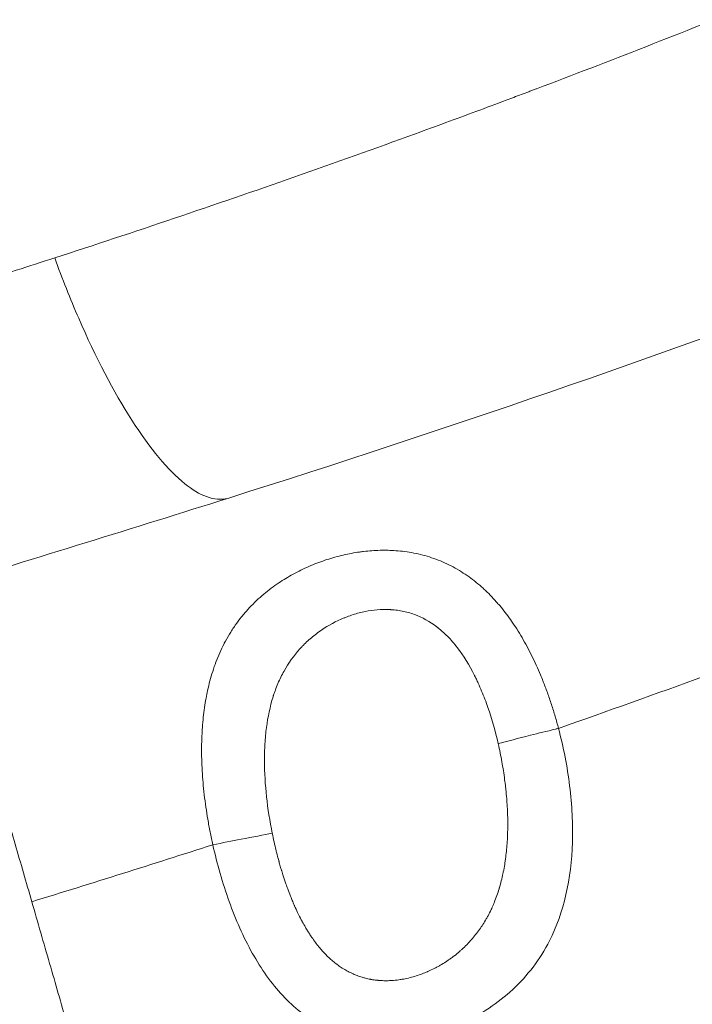
# Model space of a CAD drawing. Units: millimetres. Extents: x -412 to 17430, y 1 to 1738.
# Drawn here: x 2303 to 2385, y 188 to 308 of the extents above; entities that cross this region are included whole.
import ezdxf

# ---------------------------------------------------------------- set-up
doc = ezdxf.new("R2010")
doc.units = ezdxf.units.MM
doc.styles.get("Standard").update_dxf_attribs({"font": 'arial.ttf'})
doc.dimstyles.get("Standard").update_dxf_attribs({"dimtxt": 0.18, "dimasz": 0.18, "dimexe": 0.18, "dimexo": 0.0625, "dimgap": 0.09, "dimtad": 0, "dimtih": 1, "dimtoh": 1, "dimdec": 4, "dimzin": 0, "dimdsep": 46, "dimtxsty": 'Standard', "dimcen": 0.09, "dimadec": 0, "dimazin": 0, "dimtfac": 1, "dimtdec": 4, "dimtofl": 0, "dimtmove": 0, "dimatfit": 3, "dimfxl": 1, "dimtolj": 1, "dimtzin": 0, "dimarcsym": 0})

# ---------------------------------------------------------------- blocks, each defined once
blk = doc.blocks.new('*D2')
at = {"color": 0, "lineweight": -2, "transparency": 16777216}
for p, q in [((2.75, 1189.22), (2.75, 1239.4)), ((102.75, 1239.22), (5764.12, 1239.22)), ((5864.12, 1189.22), (5864.12, 1239.4))]:
    blk.add_line(p, q, dxfattribs=at)
at = {"color": 0, "transparency": 16777216}
for points in [[(102.75, 1255.88), (102.75, 1222.55), (2.75, 1239.22)], [(5764.12, 1255.88), (5764.12, 1222.55), (5864.12, 1239.22)]]:
    blk.add_solid(points, dxfattribs=at)
at = {"layer": 'Defpoints', "color": 0, "transparency": 16777216}
for p in [(5864.12, 1239.22), (5864.12, 972.81), (2.75, 138.68)]:
    blk.add_point(p, dxfattribs=at)
at = {"color": 0, "lineweight": 13, "transparency": 16777216, "insert": (2933.43, 1381.12), "char_height": 180, "attachment_point": 5}
blk.add_mtext('\\A1;585', dxfattribs=at)
blk = doc.blocks.new('*D3')
at = {"color": 0, "lineweight": -2, "transparency": 16777216}
for p, q in [((-101.84, 1094.63), (-152.02, 1094.63)), ((-151.84, 994.63), (-151.84, 105.58)), ((-101.84, 5.58), (-152.02, 5.58))]:
    blk.add_line(p, q, dxfattribs=at)
at = {"color": 0, "transparency": 16777216}
for points in [[(-168.51, 994.63), (-135.18, 994.63), (-151.84, 1094.63)], [(-168.51, 105.58), (-135.18, 105.58), (-151.84, 5.58)]]:
    blk.add_solid(points, dxfattribs=at)
at = {"layer": 'Defpoints', "color": 0, "transparency": 16777216}
for p in [(4127.84, 1094.63), (-151.84, 5.58), (1798.82, 5.58)]:
    blk.add_point(p, dxfattribs=at)
at = {"color": 0, "lineweight": 13, "transparency": 16777216, "insert": (-293.74, 550.1), "char_height": 180, "attachment_point": 5, "rotation": 90}
blk.add_mtext('\\A1;110', dxfattribs=at)

msp = doc.modelspace()

# ---------------------------------------------------------------- linework, layer by layer
at = {"lineweight": 13}
msp.add_line((2333.3606, 212.15776), (2333.36301, 212.15826), dxfattribs=at)
for points, knots in [([(2328.63094, 249.5432), (2354.92407, 257.82456), (2380.61363, 266.70298), (2418.21874, 280.80555), (2430.599, 285.63726), (2448.93511, 293.06774), (2455.0081, 295.57505), (2464.0588, 299.38011), (2468.56946, 301.29365), (2473.80614, 303.54505), (2476.41804, 304.67544), (2477.86212, 305.30248), (2478.56033, 305.60627), (2478.93258, 305.76839), (2478.97763, 305.78802), (2503.60087, 316.51495), (2527.46353, 327.68393), (2573.76093, 350.78554), (2596.19571, 362.71815), (2617.92136, 374.95545)], [0, 0, 0, 0, 0.25, 0.25, 0.375, 0.375, 0.4375, 0.4375, 0.46875, 0.484375, 0.4921875, 0.49609375, 0.499511719, 0.499511719, 0.5, 0.5, 0.75, 0.75, 1, 1, 1, 1]), ([(2307.49681, 278.70037), (2317.15724, 281.82683), (2326.8878, 285.10517), (2341.53181, 290.23862), (2346.42109, 291.98574), (2353.75909, 294.65876), (2356.20576, 295.55848), (2359.87575, 296.92093), (2361.71074, 297.60538), (2363.85132, 298.40947), (2364.92152, 298.81291), (2365.52348, 299.04023), (2365.81968, 299.15221), (2365.97255, 299.21004), (2365.98307, 299.21402), (2374.78372, 302.54336), (2383.72125, 306.03769), (2397.26775, 311.51533), (2401.80648, 313.38053), (2408.63839, 316.23504), (2410.91966, 317.19598), (2414.34603, 318.65127), (2416.06034, 319.38238), (2418.06199, 320.24134), (2419.06319, 320.67231), (2419.62645, 320.91515), (2419.90365, 321.03477), (2420.04672, 321.09655), (2420.05729, 321.10111), (2427.55323, 324.33781), (2435.43541, 327.82992), (2447.71149, 333.42727), (2451.87863, 335.35285), (2458.22155, 338.32664), (2460.35119, 339.33214), (2463.56589, 340.86115), (2465.1783, 341.63085), (2467.06765, 342.53778), (2468.0143, 342.99347), (2468.55157, 343.25246), (2468.81826, 343.38113), (2468.95377, 343.44654), (2468.95912, 343.44913), (2472.15844, 344.99352), (2475.63677, 346.68966), (2481.23329, 349.45454), (2483.16187, 350.41293), (2486.14281, 351.90428), (2487.15113, 352.41036), (2488.68475, 353.18274), (2489.45684, 353.57225), (2490.36665, 354.03243), (2490.82379, 354.26395), (2491.07747, 354.39251), (2491.2004, 354.45484), (2491.26601, 354.48811), (2491.27538, 354.49286), (2498.48257, 358.14784), (2505.428, 361.74924), (2512.10332, 365.2973)], [0, 0, 0, 0, 0.125, 0.125, 0.1875, 0.1875, 0.21875, 0.21875, 0.234375, 0.2421875, 0.24609375, 0.248046875, 0.24987793, 0.24987793, 0.25, 0.25, 0.375, 0.375, 0.4375, 0.4375, 0.46875, 0.46875, 0.484375, 0.4921875, 0.49609375, 0.498046875, 0.49987793, 0.49987793, 0.5, 0.5, 0.625, 0.625, 0.6875, 0.6875, 0.71875, 0.71875, 0.734375, 0.7421875, 0.74609375, 0.748046875, 0.749938965, 0.749938965, 0.75, 0.75, 0.8125, 0.8125, 0.84375, 0.84375, 0.859375, 0.859375, 0.8671875, 0.87109375, 0.873046875, 0.874023438, 0.87487793, 0.87487793, 0.875, 0.875, 1, 1, 1, 1]), ([(2657.18278, 305.25222), (2653.00176, 302.8972), (2648.79535, 300.55261), (2640.33895, 295.88934), (2636.08905, 293.57063), (2627.73224, 289.06065), (2623.62757, 286.86837), (2617.12372, 283.43142), (2614.74007, 282.17946), (2607.94298, 278.63147), (2603.51109, 276.34431), (2594.54846, 271.77233), (2590.01718, 269.48778), (2582.9729, 265.9784), (2580.47863, 264.74386), (2577.86918, 263.46078), (2577.7607, 263.40745), (2577.65463, 263.35533), (2573.10877, 261.12137), (2568.53856, 258.90219), (2559.36274, 254.5007), (2554.75727, 252.3183), (2545.53295, 248.00125), (2540.91448, 245.86636), (2531.62203, 241.62495), (2526.948, 239.51848), (2520.84052, 236.80157), (2519.42881, 236.17602), (2517.04202, 235.12257), (2516.06809, 234.69386), (2510.1001, 232.07404), (2505.0804, 229.90106), (2497.94683, 226.85664), (2495.85499, 225.96915), (2493.70219, 225.06122), (2493.6442, 225.03676), (2493.58935, 225.01364), (2488.64304, 222.92822), (2483.67236, 220.86183), (2473.70455, 216.77714), (2468.70762, 214.75866), (2458.68136, 210.76762), (2453.65218, 208.79492), (2443.57722, 204.90203), (2438.53174, 202.98159), (2428.55277, 199.2414), (2423.62072, 197.42038), (2414.79206, 194.21047), (2410.90393, 192.81385), (2401.6213, 189.52029), (2396.21487, 187.63452), (2385.37646, 183.91954), (2379.94472, 182.0901), (2369.07575, 178.49454), (2363.63893, 176.72801), (2352.74512, 173.25309), (2347.28839, 171.54443), (2336.37465, 168.19146), (2330.91805, 166.54673), (2322.239, 163.98152), (2319.03187, 163.0445), (2315.81685, 162.11617)], [0, 0, 0, 0, 0.04089896, 0.04089896, 0.081727695, 0.081727695, 0.120705814, 0.120705814, 0.143141122, 0.143141122, 0.184474895, 0.184474895, 0.226240562, 0.226240562, 0.249023437, 0.249023437, 0.25, 0.25, 0.25, 0.291852084, 0.291852084, 0.333583645, 0.333583645, 0.375, 0.375, 0.416486699, 0.416486699, 0.428934405, 0.428934405, 0.4375, 0.4375, 0.481366972, 0.481366972, 0.499511719, 0.499511719, 0.5, 0.5, 0.5, 0.544033665, 0.544033665, 0.587872744, 0.587872744, 0.631576271, 0.631576271, 0.675012698, 0.675012698, 0.717089141, 0.717089141, 0.75, 0.75, 0.795392871, 0.795392871, 0.84057895, 0.84057895, 0.885400116, 0.885400116, 0.9299891, 0.9299891, 0.974192946, 0.974192946, 1, 1, 1, 1]), ([(2276.08541, 268.4753), (2278.43372, 269.23881), (2280.77772, 270.00171), (2285.40039, 271.50751), (2287.67931, 272.25046), (2290.58939, 273.19986), (2291.2254, 273.4074), (2295.52923, 274.81207), (2299.18763, 276.00441), (2304.39144, 277.69439), (2305.94504, 278.19816), (2307.49681, 278.70037)], [0, 0, 0, 0, 0.222266953, 0.222266953, 0.439261512, 0.439261512, 0.5, 0.5, 0.850549141, 0.850549141, 1, 1, 1, 1]), ([(2328.5133, 249.50763), (2327.73368, 249.29383), (2326.86531, 249.3651), (2325.1011, 250.0234), (2324.22019, 250.5495), (2321.28642, 252.90502), (2316.88451, 258.1756), (2311.3458, 268.78258), (2308.41197, 276.17477), (2307.49681, 278.70037)], [0.0074894459, 0.0074894459, 0.0074894459, 0.0074894459, 0.1551889722, 0.1551889722, 0.2857142857, 0.2857142857, 0.5714285714, 0.8571428571, 1, 1, 1, 1]), ([(2368.67898, 221.58241), (2368.67861, 221.58382), (2368.67824, 221.58522), (2368.67787, 221.58663), (2368.54932, 222.07405), (2368.41392, 222.55974), (2368.12836, 223.5295), (2367.97811, 224.01354), (2367.66317, 224.97651), (2367.49843, 225.45541), (2367.15436, 226.40653), (2366.97499, 226.87872), (2366.69197, 227.58811), (2366.59352, 227.82882), (2366.3272, 228.46393), (2366.156, 228.85598), (2365.80297, 229.63157), (2365.62112, 230.01511), (2365.24675, 230.77232), (2365.05422, 231.14599), (2364.6585, 231.88203), (2364.45531, 232.2444), (2364.03822, 232.95667), (2363.82431, 233.30657), (2363.55031, 233.73523), (2363.49529, 233.82036), (2363.24156, 234.20858), (2363.03885, 234.50658), (2362.62458, 235.0912), (2362.413, 235.37779), (2361.98054, 235.9393), (2361.75964, 236.21417), (2361.39972, 236.64273), (2361.26332, 236.8009), (2360.88483, 237.22801), (2360.6398, 237.49163), (2360.1374, 238.00598), (2359.8799, 238.25646), (2359.58496, 238.52846), (2359.55182, 238.55882), (2359.5186, 238.58903), (2359.24603, 238.83701), (2358.96875, 239.07531), (2358.40059, 239.53619), (2358.10954, 239.75841), (2357.50961, 240.18894), (2357.20045, 240.39654), (2356.55644, 240.8003), (2356.22115, 240.99511), (2355.54298, 241.35897), (2355.2001, 241.52804), (2354.50646, 241.84076), (2354.15567, 241.98433), (2353.44734, 242.24665), (2353.08979, 242.36532), (2352.37051, 242.57809), (2352.00878, 242.67221), (2351.28514, 242.83617), (2350.92325, 242.90623), (2350.20033, 243.02356), (2349.83931, 243.07103), (2349.12174, 243.14428), (2348.76521, 243.17038), (2348.27295, 243.19279), (2348.13729, 243.19754), (2347.6703, 243.20902), (2347.33906, 243.20872), (2346.67582, 243.19201), (2346.34383, 243.17553), (2345.67902, 243.12695), (2345.34621, 243.09475), (2344.85334, 243.03582), (2344.69243, 243.01479), (2344.19882, 242.94484), (2343.86712, 242.89024), (2343.20473, 242.76639), (2342.87407, 242.69705), (2342.20546, 242.54189), (2341.86764, 242.45561), (2341.20168, 242.27007), (2340.87346, 242.17104), (2340.21967, 241.95863), (2339.89413, 241.84516), (2339.24627, 241.60381), (2338.92399, 241.47583), (2338.28174, 241.20468), (2337.96186, 241.06133), (2337.3271, 240.75989), (2337.01228, 240.6017), (2336.38694, 240.2695), (2336.07652, 240.09531), (2335.48693, 239.74592), (2335.2071, 239.57168), (2334.61998, 239.18743), (2334.31388, 238.97576), (2333.70481, 238.53064), (2333.40219, 238.29673), (2332.80582, 237.8089), (2332.51228, 237.55471), (2331.93459, 237.02451), (2331.65071, 236.74818), (2331.26119, 236.34535), (2331.14878, 236.22616), (2330.74587, 235.78801), (2330.46382, 235.46009), (2329.92543, 234.79003), (2329.6687, 234.44828), (2329.17326, 233.7416), (2328.93475, 233.37649), (2328.49216, 232.64627), (2328.28693, 232.28219), (2328.08137, 231.88815), (2328.07044, 231.86709), (2328.05954, 231.84601), (2327.87515, 231.48941), (2327.70044, 231.12484), (2327.37353, 230.3875), (2327.22094, 230.01504), (2326.93757, 229.26478), (2326.80635, 228.88732), (2326.56263, 228.12354), (2326.44994, 227.73736), (2326.24288, 226.95856), (2326.14826, 226.56614), (2325.99691, 225.87029), (2325.93664, 225.56939), (2325.81068, 224.88363), (2325.74755, 224.497), (2325.63531, 223.71616), (2325.58615, 223.32198), (2325.50148, 222.527), (2325.46593, 222.12623), (2325.4122, 221.37605), (2325.39225, 221.02761), (2325.35731, 220.22146), (2325.3456, 219.76197), (2325.33774, 218.82422), (2325.34199, 218.34578), (2325.3662, 217.39191), (2325.38586, 216.91662), (2325.4401, 215.95986), (2325.47472, 215.47838), (2325.55847, 214.51047), (2325.60763, 214.02403), (2325.72175, 213.03233), (2325.78718, 212.52696), (2325.93019, 211.52963), (2326.00735, 211.03772), (2326.1786, 210.02991), (2326.27334, 209.51398), (2326.47645, 208.4828), (2326.58483, 207.96756), (2326.69981, 207.45307), (2326.69989, 207.45272), (2326.69997, 207.45237)], [0.0000000568, 0.0000000568, 0.0000000568, 0.0000000568, 0.0000452656, 0.0000452656, 0.0000452656, 0.0157209587, 0.0157209587, 0.0315048126, 0.0315048126, 0.0473345102, 0.0473345102, 0.0632094517, 0.0632094517, 0.0714285523, 0.0714285523, 0.0850214704, 0.0850214704, 0.0986251713, 0.0986251713, 0.1122369383, 0.1122369383, 0.125849234, 0.125849234, 0.1394624638, 0.1394624638, 0.1428571252, 0.1428571252, 0.1550212083, 0.1550212083, 0.1672106451, 0.1672106451, 0.1794577544, 0.1794577544, 0.1868039432, 0.1868039432, 0.19962725, 0.19962725, 0.2126419048, 0.2126419048, 0.2142856981, 0.2142856981, 0.2142856981, 0.2277763991, 0.2277763991, 0.241509754, 0.241509754, 0.2557004226, 0.2557004226, 0.2707073468, 0.2707073468, 0.285714271, 0.285714271, 0.3007756841, 0.3007756841, 0.3158869955, 0.3158869955, 0.3309857858, 0.3309857858, 0.3459519688, 0.3459519688, 0.3607902229, 0.3607902229, 0.3753966182, 0.3753966182, 0.3809523682, 0.3809523682, 0.3945245313, 0.3945245313, 0.4081631707, 0.4081631707, 0.4218979298, 0.4218979298, 0.4285714167, 0.4285714167, 0.4424079172, 0.4424079172, 0.4563314012, 0.4563314012, 0.4707185463, 0.4707185463, 0.4848848577, 0.4848848577, 0.4991535729, 0.4991535729, 0.5135320797, 0.5135320797, 0.5280981284, 0.5280981284, 0.5427729998, 0.5427729998, 0.5576341409, 0.5576341409, 0.5714285625, 0.5714285625, 0.5870327168, 0.5870327168, 0.6030899984, 0.6030899984, 0.6193930375, 0.6193930375, 0.6360020766, 0.6360020766, 0.6428571354, 0.6428571354, 0.6608876879, 0.6608876879, 0.6785714219, 0.6785714219, 0.6964285651, 0.6964285651, 0.7133328602, 0.7133328602, 0.7142857083, 0.7142857083, 0.7142857083, 0.730402773, 0.730402773, 0.7462001106, 0.7462001106, 0.7616142954, 0.7616142954, 0.7768487596, 0.7768487596, 0.7918483995, 0.7918483995, 0.8030633943, 0.8030633943, 0.8171511302, 0.8171511302, 0.8311906219, 0.8311906219, 0.8451790007, 0.8451790007, 0.8571428541, 0.8571428541, 0.8726745412, 0.8726745412, 0.8885888269, 0.8885888269, 0.9041819549, 0.9041819549, 0.9197995024, 0.9197995024, 0.9354369929, 0.9354369929, 0.9515749513, 0.9515749513, 0.9672196488, 0.9672196488, 0.9836042377, 0.9836042377, 0.9999888266, 0.9999888266, 1, 1, 1, 1]), ([(2304.72029, 200.54619), (2304.04497, 202.885), (2303.36966, 205.22376), (2302.04146, 209.82362), (2301.38859, 212.08464), (2300.127, 216.45385), (2299.51829, 218.56196), (2298.36523, 222.55528), (2297.8209, 224.44041), (2296.81471, 227.92509), (2296.35286, 229.52458), (2295.52698, 232.38479), (2295.16297, 233.64545), (2294.54486, 235.78611), (2294.29078, 236.66606), (2293.90098, 238.01601), (2293.76528, 238.48598), (2293.69102, 238.74316)], [0, 0, 0, 0, 0.125, 0.125, 0.25, 0.25, 0.375, 0.375, 0.5, 0.5, 0.625, 0.625, 0.75, 0.75, 0.875, 0.875, 1, 1, 1, 1]), ([(2361.35124, 219.72762), (2360.99866, 221.26009), (2360.58637, 222.71751), (2359.87132, 224.7896), (2359.61676, 225.46127), (2359.20889, 226.43987), (2359.0686, 226.76126), (2358.85137, 227.23605), (2358.74106, 227.47162), (2358.60934, 227.74327), (2358.55224, 227.859), (2358.51402, 227.936), (2358.49556, 227.97298), (2357.83626, 229.28599), (2357.14375, 230.41541), (2356.0065, 231.88996), (2355.61097, 232.34487), (2354.99065, 232.97184), (2354.77937, 233.1716), (2354.45541, 233.45733), (2354.29167, 233.59671), (2354.09751, 233.75323), (2354.01362, 233.81901), (2353.95754, 233.86256), (2353.92799, 233.88529), (2353.04507, 234.55829), (2352.13837, 235.05982), (2350.69673, 235.5843), (2350.20266, 235.72117), (2349.44131, 235.86956), (2349.18417, 235.90954), (2348.79347, 235.95529), (2348.59688, 235.97462), (2348.36538, 235.99095), (2348.24909, 235.99756), (2348.19914, 236.00006), (2348.16581, 236.00166), (2348.14752, 236.00249), (2347.16767, 236.04495), (2346.19037, 235.96669), (2344.71896, 235.672), (2344.22763, 235.54423), (2343.49142, 235.3087), (2343.12353, 235.17996), (2342.69517, 235.01068), (2342.51183, 234.93405), (2342.38966, 234.88206), (2342.32708, 234.85494), (2341.31562, 234.40906), (2340.4179, 233.89848), (2339.16583, 232.99897), (2338.76416, 232.67684), (2338.18633, 232.16046), (2337.90358, 231.89397), (2337.58468, 231.56858), (2337.428, 231.40227), (2337.36145, 231.33022), (2337.31721, 231.28202), (2337.29642, 231.25922), (2336.52937, 230.41231), (2335.88887, 229.51685), (2335.07757, 228.06121), (2334.83196, 227.55723), (2334.49952, 226.77286), (2334.39469, 226.50666), (2334.24625, 226.10023), (2334.17424, 225.89523), (2334.09402, 225.65293), (2334.06046, 225.54841), (2334.03826, 225.47859), (2334.02787, 225.44558), (2333.64717, 224.22307), (2333.38409, 222.98443), (2333.12948, 221.04271), (2333.06794, 220.38152), (2333.00836, 219.36831), (2332.99395, 219.027), (2332.98027, 218.50964), (2332.97541, 218.2496), (2332.97347, 217.98753), (2332.97282, 217.81236), (2332.97281, 217.72627), (2332.97832, 216.20045), (2333.06575, 214.75098), (2333.38591, 211.82126), (2333.6186, 210.34099), (2333.9202, 208.84455)], [0, 0, 0, 0, 0.0625, 0.0625, 0.09375, 0.09375, 0.109375, 0.109375, 0.1171875, 0.12109375, 0.123046875, 0.123046875, 0.125, 0.125, 0.1875, 0.1875, 0.21875, 0.21875, 0.234375, 0.234375, 0.2421875, 0.24609375, 0.248046875, 0.248046875, 0.25, 0.25, 0.3125, 0.3125, 0.34375, 0.34375, 0.359375, 0.359375, 0.3671875, 0.37109375, 0.373046875, 0.374023437, 0.374023437, 0.375, 0.375, 0.4375, 0.4375, 0.46875, 0.46875, 0.484375, 0.4921875, 0.49609375, 0.49609375, 0.5, 0.5, 0.5625, 0.5625, 0.59375, 0.59375, 0.609375, 0.6171875, 0.62109375, 0.623046875, 0.623046875, 0.625, 0.625, 0.6875, 0.6875, 0.71875, 0.71875, 0.734375, 0.734375, 0.7421875, 0.74609375, 0.748046875, 0.748046875, 0.75, 0.75, 0.8125, 0.8125, 0.84375, 0.84375, 0.859375, 0.859375, 0.8671875, 0.87109375, 0.87109375, 0.875, 0.875, 0.9375, 0.9375, 1, 1, 1, 1]), ([(2326.69997, 207.45237), (2327.22127, 205.11987), (2328.54275, 200.49415), (2331.3508, 194.1191), (2335.04439, 188.86656), (2338.45826, 186.18913), (2340.92418, 184.99848), (2342.61048, 184.35713), (2345.65402, 183.62897), (2350.75091, 183.6333), (2356.03668, 185.19426), (2361.36662, 188.14305), (2364.99959, 191.47288), (2369.02464, 197.8592), (2370.69575, 205.369), (2370.19382, 214.57499), (2369.28852, 219.27121), (2368.67902, 221.58243)], [0.0000000015, 0.0000000015, 0.0000000015, 0.0000000015, 0.0714285714, 0.1428571429, 0.2142857143, 0.2857142857, 0.3035714286, 0.3214285714, 0.3571428571, 0.4285714286, 0.5238095238, 0.5714285714, 0.6666666667, 0.7142857143, 0.8571428571, 0.9285714286, 0.9999999836, 0.9999999836, 0.9999999836, 0.9999999836]), ([(2361.35124, 219.72762), (2362.44345, 220.02553), (2363.79727, 220.37787), (2365.26364, 220.74593), (2366.24162, 220.9914), (2367.26943, 221.2438), (2368.29583, 221.49062), (2368.42366, 221.52135), (2368.55146, 221.552), (2368.67914, 221.58254)], [0, 0, 0, 0, 0.5714287552, 0.5714287552, 0.5714287552, 0.9525388043, 0.9525388043, 0.9525388043, 0.9999999954, 0.9999999954, 0.9999999954, 0.9999999954]), ([(2333.9202, 208.84455), (2333.9905, 208.49575), (2334.06407, 208.14909), (2334.21862, 207.45626), (2334.29969, 207.11013), (2334.40295, 206.68979), (2334.42189, 206.61347), (2334.52613, 206.19785), (2334.61462, 205.8606), (2334.71726, 205.48631), (2334.72806, 205.44712), (2334.79068, 205.22109), (2334.84351, 205.03491), (2334.92435, 204.75666), (2334.95157, 204.66408), (2334.9978, 204.50866), (2335.01639, 204.44665), (2335.04426, 204.35441), (2335.05321, 204.32488), (2335.12689, 204.08284), (2335.19263, 203.87248), (2335.3624, 203.34328), (2335.46804, 203.02683), (2335.64802, 202.50916), (2335.72069, 202.30557), (2335.90359, 201.80678), (2336.01533, 201.51369), (2336.15204, 201.16905), (2336.17417, 201.11369), (2336.26543, 200.88706), (2336.33552, 200.71706), (2336.44227, 200.46418), (2336.47812, 200.38024), (2336.53842, 200.2407), (2336.5624, 200.18566), (2336.59889, 200.10254), (2336.61107, 200.07491), (2336.74761, 199.76634), (2336.8744, 199.49115), (2337.05163, 199.12202), (2337.09971, 199.02339), (2337.27539, 198.66854), (2337.40521, 198.41666), (2337.54805, 198.15073), (2337.55836, 198.1316), (2337.56869, 198.11249), (2337.69436, 197.88001), (2337.8225, 197.65212), (2337.99486, 197.35766), (2338.03679, 197.28696), (2338.16625, 197.07143), (2338.25451, 196.92841), (2338.42779, 196.65515), (2338.51266, 196.52468), (2338.60478, 196.38674), (2338.61069, 196.37791), (2338.6166, 196.36908), (2338.75797, 196.15814), (2338.90164, 195.95294), (2339.19071, 195.5583), (2339.33602, 195.36863), (2339.52342, 195.13517), (2339.56325, 195.08617), (2339.65965, 194.96911), (2339.71639, 194.90144), (2339.92057, 194.66234), (2340.07002, 194.49545), (2340.37299, 194.17314), (2340.52648, 194.01766), (2340.77225, 193.78098), (2340.86285, 193.69626), (2340.97488, 193.59464), (2340.99608, 193.57553), (2341.02333, 193.55115), (2341.03, 193.5452), (2341.03654, 193.53937), (2341.19772, 193.39579), (2341.36084, 193.25813), (2341.69832, 192.98883), (2341.87286, 192.85773), (2342.21515, 192.61649), (2342.38262, 192.50555), (2342.56368, 192.39325), (2342.57524, 192.38611), (2342.76262, 192.27095), (2342.94062, 192.16913), (2343.21306, 192.02444), (2343.30586, 191.97706), (2343.51356, 191.87521), (2343.62875, 191.82154), (2343.90549, 191.69926), (2344.06786, 191.63287), (2344.42468, 191.49856), (2344.61978, 191.4324), (2344.95466, 191.33102), (2345.09322, 191.2925), (2345.43362, 191.2062), (2345.6367, 191.16169), (2345.87576, 191.11732), (2345.90939, 191.11126), (2345.96596, 191.10137), (2345.98885, 191.09745), (2346.14352, 191.07154), (2346.27625, 191.05206), (2346.47678, 191.02672), (2346.54387, 191.01892), (2346.64486, 191.00819), (2346.67858, 191.00477), (2346.72925, 190.99989), (2346.74616, 190.9983), (2346.77768, 190.99542), (2346.79338, 190.99402), (2346.80958, 190.99261), (2346.81177, 190.99242), (2346.81389, 190.99224), (2347.03388, 190.97322), (2347.2555, 190.96119), (2347.70038, 190.95109), (2347.92363, 190.95293), (2348.20734, 190.96391), (2348.26642, 190.96666), (2348.54885, 190.98207), (2348.77354, 191.00097), (2349.03263, 191.03031), (2349.0657, 191.03419), (2349.21408, 191.05225), (2349.32971, 191.06802), (2349.46026, 191.08772), (2349.47485, 191.08995), (2349.55477, 191.1023), (2349.6202, 191.11295), (2349.7185, 191.12974), (2349.75129, 191.13547), (2349.80883, 191.14577), (2349.83436, 191.15041), (2349.86694, 191.15644), (2349.87488, 191.15792), (2349.88265, 191.15937), (2350.14026, 191.20753), (2350.39758, 191.26387), (2350.89927, 191.38977), (2351.14369, 191.45859), (2351.63723, 191.6128), (2351.88632, 191.69855), (2352.23818, 191.83094), (2352.34197, 191.8714), (2352.5495, 191.95509), (2352.65323, 191.99834), (2352.7965, 192.06003), (2352.83663, 192.07753), (2353.11217, 192.19911), (2353.34512, 192.30918), (2353.70789, 192.49217), (2353.83955, 192.56105), (2354.08362, 192.69339), (2354.19627, 192.75636), (2354.5407, 192.95484), (2354.77007, 193.09534), (2355.10914, 193.31577), (2355.22134, 193.39087), (2355.38835, 193.50593), (2355.44336, 193.54437), (2355.5534, 193.62236), (2355.60843, 193.66191), (2355.79009, 193.79436), (2355.91459, 193.88813), (2356.25398, 194.1522), (2356.46574, 194.32653), (2356.76435, 194.58653), (2356.85499, 194.66742), (2357.14862, 194.93599), (2357.34773, 195.12849), (2357.63905, 195.42623), (2357.73494, 195.52697), (2357.87693, 195.68032), (2357.92395, 195.73181), (2357.99402, 195.8096), (2358.0173, 195.83563), (2358.05768, 195.88107), (2358.07412, 195.89968), (2358.09741, 195.92616), (2358.10357, 195.93317), (2358.10988, 195.94038), (2358.28242, 196.1373), (2358.44963, 196.33825), (2358.7778, 196.7536), (2358.93849, 196.96821), (2359.23013, 197.37952), (2359.36234, 197.57526), (2359.63661, 198.00189), (2359.77735, 198.23376), (2359.98322, 198.59355), (2360.05242, 198.71835), (2360.24949, 199.08529), (2360.37343, 199.33046), (2360.58847, 199.78329), (2360.6814, 199.9895), (2360.81028, 200.2914), (2360.84917, 200.38476), (2360.99506, 200.74369), (2361.09709, 201.01327), (2361.29014, 201.56144), (2361.38116, 201.84003), (2361.47688, 202.15635), (2361.48661, 202.1888), (2361.49805, 202.22731), (2361.49942, 202.23194), (2361.5008, 202.2366), (2361.58292, 202.51374), (2361.65977, 202.79431), (2361.80481, 203.36866), (2361.87277, 203.66259), (2361.94954, 204.02688), (2361.96334, 204.09379), (2362.03715, 204.45965), (2362.09221, 204.76203), (2362.14734, 205.09952), (2362.15242, 205.13102), (2362.18444, 205.33172), (2362.20989, 205.50199), (2362.24578, 205.75906), (2362.25736, 205.84503), (2362.27724, 205.99804), (2362.28561, 206.06432), (2362.29627, 206.15127), (2362.29867, 206.171), (2362.33833, 206.50037), (2362.37058, 206.81174), (2362.4259, 207.44437), (2362.44878, 207.7657), (2362.47119, 208.16914), (2362.47534, 208.24938), (2362.49392, 208.63721), (2362.50428, 208.94648), (2362.51141, 209.31216), (2362.51234, 209.36677), (2362.51582, 209.60466), (2362.51702, 209.78851), (2362.51662, 210.09172), (2362.51587, 210.21018), (2362.51378, 210.39542), (2362.51285, 210.46168), (2362.50609, 210.8659), (2362.49582, 211.20483), (2362.46604, 211.89152), (2362.44636, 212.23934), (2362.41741, 212.65688), (2362.4125, 212.72518), (2362.38125, 213.14575), (2362.35049, 213.49947), (2362.31239, 213.88378), (2362.30948, 213.91284), (2362.28978, 214.10769), (2362.27205, 214.27379), (2362.25038, 214.46686), (2362.24737, 214.49349), (2362.23003, 214.64555), (2362.21526, 214.77057), (2362.19157, 214.9643), (2362.18309, 215.03249), (2362.12882, 215.46083), (2362.0791, 215.81946), (2361.97069, 216.54044), (2361.91185, 216.90275), (2361.78567, 217.62639), (2361.71831, 217.9877), (2361.57552, 218.7069), (2361.50012, 219.06479), (2361.39781, 219.52364), (2361.37469, 219.62568), (2361.35124, 219.72762)], [0, 0, 0, 0, 0.013977022, 0.013977022, 0.028109446, 0.028109446, 0.03125, 0.03125, 0.045237543, 0.045237543, 0.046875, 0.046875, 0.0546875, 0.0546875, 0.05859375, 0.05859375, 0.061257791, 0.061257791, 0.0625, 0.0625, 0.071308655, 0.071308655, 0.084845933, 0.084845933, 0.09375, 0.09375, 0.106858334, 0.106858334, 0.109375, 0.109375, 0.1171875, 0.1171875, 0.12109375, 0.12109375, 0.12370871, 0.12370871, 0.125, 0.125, 0.137964866, 0.137964866, 0.142740366, 0.142740366, 0.155276135, 0.155276135, 0.15625, 0.15625, 0.15625, 0.168098654, 0.168098654, 0.171875, 0.171875, 0.1796875, 0.1796875, 0.1869994, 0.1869994, 0.1875, 0.1875, 0.1875, 0.199464463, 0.199464463, 0.211176503, 0.211176503, 0.214319867, 0.214319867, 0.21875, 0.21875, 0.230161299, 0.230161299, 0.241512894, 0.241512894, 0.248046875, 0.248046875, 0.249516855, 0.249516855, 0.25, 0.25, 0.25, 0.261900378, 0.261900378, 0.274324303, 0.274324303, 0.285955563, 0.285955563, 0.286748228, 0.286748228, 0.298791676, 0.298791676, 0.304954953, 0.304954953, 0.3125, 0.3125, 0.322944877, 0.322944877, 0.335213691, 0.335213691, 0.34375, 0.34375, 0.356012272, 0.356012272, 0.358015869, 0.358015869, 0.359375, 0.359375, 0.3671875, 0.3671875, 0.37109375, 0.37109375, 0.373046875, 0.373046875, 0.374023438, 0.374023438, 0.374865982, 0.374865982, 0.375, 0.375, 0.375, 0.388865143, 0.388865143, 0.402636152, 0.402636152, 0.40625, 0.40625, 0.419882614, 0.419882614, 0.421875, 0.421875, 0.428814849, 0.428814849, 0.4296875, 0.4296875, 0.43359375, 0.43359375, 0.435546875, 0.435546875, 0.437017612, 0.437017612, 0.4375, 0.4375, 0.4375, 0.453497991, 0.453497991, 0.46875, 0.46875, 0.484375, 0.484375, 0.490895143, 0.490895143, 0.497442584, 0.497442584, 0.5, 0.5, 0.515058065, 0.515058065, 0.523729965, 0.523729965, 0.53125, 0.53125, 0.546875, 0.546875, 0.5546875, 0.5546875, 0.55859375, 0.55859375, 0.5625, 0.5625, 0.571333773, 0.571333773, 0.586875965, 0.586875965, 0.59375, 0.59375, 0.609375, 0.609375, 0.6171875, 0.6171875, 0.62109375, 0.62109375, 0.623046875, 0.623046875, 0.624492163, 0.624492163, 0.625, 0.625, 0.625, 0.638873929, 0.638873929, 0.653119746, 0.653119746, 0.665654482, 0.665654482, 0.679993725, 0.679993725, 0.6875, 0.6875, 0.701856102, 0.701856102, 0.713558407, 0.713558407, 0.71875, 0.71875, 0.733398438, 0.733398438, 0.748046875, 0.748046875, 0.749766479, 0.749766479, 0.75, 0.75, 0.75, 0.763879295, 0.763879295, 0.778068078, 0.778068078, 0.78125, 0.78125, 0.795418468, 0.795418468, 0.796875, 0.796875, 0.8046875, 0.8046875, 0.80859375, 0.80859375, 0.811617433, 0.811617433, 0.8125, 0.8125, 0.826253475, 0.826253475, 0.840275704, 0.840275704, 0.84375, 0.84375, 0.857043686, 0.857043686, 0.859375, 0.859375, 0.8671875, 0.8671875, 0.872215217, 0.872215217, 0.875, 0.875, 0.88909857, 0.88909857, 0.903446691, 0.903446691, 0.90625, 0.90625, 0.92069376, 0.92069376, 0.921875, 0.921875, 0.928610076, 0.928610076, 0.9296875, 0.9296875, 0.93475908, 0.93475908, 0.9375, 0.9375, 0.951878691, 0.951878691, 0.966499707, 0.966499707, 0.981176982, 0.981176982, 0.995810469, 0.995810469, 1, 1, 1, 1]), ([(2326.69998, 207.45238), (2327.87078, 207.68418), (2329.03799, 207.91283), (2330.12713, 208.12372), (2331.5793, 208.4049), (2332.89243, 208.65445), (2333.9202, 208.84455)], [0, 0, 0, 0, 0.428571429, 0.428571429, 0.428571429, 1, 1, 1, 1]), ([(2315.81685, 162.11617), (2315.81685, 162.11617), (2315.74532, 162.3639), (2315.46195, 163.3453), (2315.25011, 164.07895), (2314.69424, 166.00403), (2314.35024, 167.19541), (2313.54325, 169.99019), (2313.08029, 171.59352), (2312.05319, 175.15061), (2311.48908, 177.10427), (2310.28134, 181.28696), (2309.63774, 183.51588), (2308.29578, 188.16344), (2307.59743, 190.58196), (2306.17281, 195.51578), (2305.44656, 198.03095), (2304.72029, 200.54619)], [0, 0, 0, 0, 0.125, 0.125, 0.25, 0.25, 0.375, 0.375, 0.5, 0.5, 0.625, 0.625, 0.75, 0.75, 0.875, 0.875, 1, 1, 1, 1])]:
    msp.add_open_spline(points, degree=3, knots=knots, dxfattribs=at)
for points in [[(2293.69102, 238.74316), (2305.4076, 242.28413), (2317.05655, 245.89635), (2328.63094, 249.5432)], [(2368.67915, 221.58248), (2380.52015, 225.74498), (2392.30615, 230.03784), (2404.02697, 234.45622)], [(2304.72029, 200.54619), (2312.06134, 202.7966), (2319.38868, 205.09903), (2326.69997, 207.45237)]]:
    msp.add_open_spline(points, degree=3, dxfattribs=at)

# ---------------------------------------------------------------- dimensions: what is measured, and where the dimension line sits
dim = msp.add_linear_dim(base=(5864.11928, 1239.2164), p1=(2.74984, 138.68226), p2=(5864.11928, 972.80502), text='585', dimstyle='Standard', override={"dimtxt": 180, "dimasz": 100, "dimgap": 50, "dimtad": 3, "dimtih": 0, "dimtoh": 0, "dimfxl": 50, "dimfxlon": 1}, dxfattribs=at)
dim.commit()
dim.dimension.update_dxf_attribs({"geometry": '*D2', "text_midpoint": (2933.43456, 1381.11954)})
dim = msp.add_linear_dim(base=(-151.84174, 5.57764), p1=(4127.84183, 1094.62859), p2=(1798.82353, 5.57764), angle=90, text='110', dimstyle='Standard', override={"dimtxt": 180, "dimasz": 100, "dimgap": 50, "dimtad": 3, "dimtih": 0, "dimtoh": 0, "dimfxl": 50, "dimfxlon": 1}, dxfattribs=at)
dim.commit()
dim.dimension.update_dxf_attribs({"geometry": '*D3', "text_midpoint": (-293.74487, 550.10312)})

doc.saveas('drawing.dxf')
